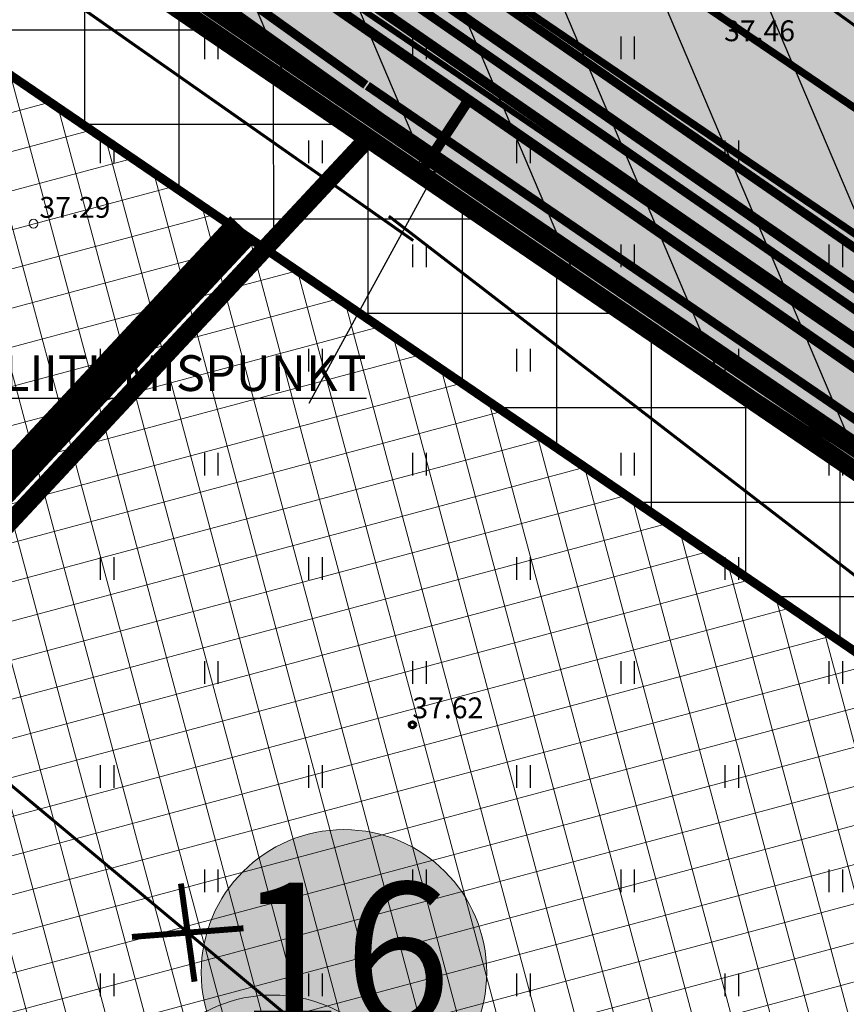
# Model space of a CAD drawing. Units: metres. Extents: x -11 to 1039980, y -5 to 13178561.
# Drawn here: x 547082 to 547110, y 6584955 to 6584988 of the extents above; entities that cross this region are included whole.
import ezdxf
from ezdxf.enums import TextEntityAlignment as Align

# ---------------------------------------------------------------- set-up
doc = ezdxf.new("R2010")
doc.units = ezdxf.units.M
for name, pattern in [('05439-geo$0$KATASTRIPIIR', [0.02, 0.01, 0.01]), ('CENTER', [2, 1.25, -0.25, 0.25, -0.25]), ('DASHED', [0.75, 0.5, -0.25]), ('HIDDEN', [0.375, 0.25, -0.125]), ('Liiklus$0$Punktiirt921', [4, 1, -3])]:
    doc.linetypes.add(name, pattern=pattern)
for name, color, linetype in [('-geo_Xref', 7, 'Continuous'), ('-liiklus', 7, 'Continuous'), ('-tehno_X-ref', 7, 'Continuous'), ('05439 VK$0$K-tr-drenaaz', 80, '05439 VK$0$D1_KPROJEKT'), ('05439 VK$0$K-tr-sadekanal', 96, '05439 VK$0$K2_KPROJEKT'), ('05439 VK$0$K-ttvesi', 140, '05439 VK$0$V2_KPROJEKT'), ('05439 VK$0$K-vesi', 152, '05439 VK$0$V1_KPROJEKT'), ('05439 VK$0$K-vormistus', 7, 'Continuous'), ('GEE$0$K-MP KAABEL', 174, 'Continuous'), ('GEE$0$K-TVKAABEL', 174, 'Continuous'), ('K-haljastus', 71, 'Continuous'), ('k-hoon-joon', 7, 'CENTER'), ('K-k.o.piir', 1, 'Continuous'), ('k-punased ristid', 1, 'Continuous'), ('K-tulemüür', 222, 'DASHED'), ('k-tänavakaitse', 133, 'Continuous'), ('k-vee-ehituskeelu', 140, 'Continuous'), ('kinnistu piir', 27, 'Continuous'), ('kinnistu piir -abi', 27, 'Continuous'), ('Liiklus$0$K-ol-ol-asf', 254, 'Continuous'), ('Liiklus$0$K-tee-äärek', 251, 'Continuous'), ('Liiklus$0$KM', 187, 'Continuous')]:
    doc.layers.add(name, color=color, linetype=linetype)
for name, color, linetype, lineweight in [('05439-geo$0$DTRASS', 7, 'Continuous', 0), ('05439-geo$0$KORGUS', 7, 'Continuous', 0), ('05439-geo$0$piir', 7, '05439-geo$0$KATASTRIPIIR', 0), ('K-hoon-ala', 163, 'Continuous', 9), ('k-hoonest_kate', 41, 'Continuous', 9), ('k-hoonest_õig', 7, 'Continuous', 9), ('K-pos-nr', 7, 'Continuous', 9), ('K-pos-põhi', 41, 'Continuous', 9), ('Liiklus$0$K-1värv', 51, 'Continuous', 9)]:
    doc.layers.add(name, color=color, linetype=linetype, lineweight=lineweight)
doc.styles.add('05439 VK$0$IV_VK_SWIS', font='swiss.ttf', dxfattribs={"width": 0.85})
doc.styles.add('05439 VK$0$KPR-JOONED', font='romand.shx', dxfattribs={"width": 0.8})
doc.styles.add('05439-geo$0$ITALIC', font='italic.shx')
doc.styles.add('05439-geo$0$romans', font='romans.shx')
doc.styles.add('GEE$0$GEE1$0$KPR-JOONED', font='romand.shx', dxfattribs={"width": 0.8})
doc.styles.add('GEE$0$VK1$0$KPR-jooned', font='romand.shx')
doc.styles.add('SWISL', font='swissl.ttf')
doc.linetypes.add('05439 VK$0$D1_KPROJEKT', pattern='A,9.5,-1.25,["D1",05439 VK$0$KPR-JOONED,S=1,R=0,X=-0.857,Y=-0.5],-1.25', length=12)
doc.linetypes.add('05439 VK$0$K2_KPROJEKT', pattern='A,9.5,-1.25,["K2",05439 VK$0$KPR-JOONED,S=1,R=0,X=-0.96,Y=-0.5],-1.25', length=12)
doc.linetypes.add('05439 VK$0$V1_KPROJEKT', pattern='A,9.5,-1.25,["V1",05439 VK$0$KPR-JOONED,S=1,R=0,X=-0.845,Y=-0.5],-1.25', length=12)
doc.linetypes.add('05439 VK$0$V2_KPROJEKT', pattern='A,9.5,-1.25,["V2",05439 VK$0$KPR-JOONED,S=1,R=0,X=-0.845,Y=-0.5],-1.25', length=12)
doc.linetypes.add('05439-geo$0$-D-', pattern='A,10,-1.5,["D",05439-geo$0$romans,S=1.4,R=0,X=-0.7,Y=-0.7],-1.5,10,-3', length=26)
doc.linetypes.add('GEE$0$GEE1$0$W1.1_KPROJEKT', pattern='A,9.5,-2,["W1.1",GEE$0$GEE1$0$KPR-JOONED,S=1,R=0,X=-1.72,Y=-0.5],-2', length=13.5)
doc.linetypes.add('GEE$0$W2_KPROJEKT', pattern='A,9.5,-1.25,["W2",GEE$0$VK1$0$KPR-jooned,S=1,R=0,X=-1.05,Y=-0.5],-1.25', length=12)

# ---------------------------------------------------------------- blocks, each defined once
blk = doc.blocks.new('05439-geo$0$hein-flat-978')
at = {"color": 7, "linetype": 'Continuous'}
for p, q in [((-0.228, 0.381), (-0.228, -0.381)), ((0.228, 0.381), (0.228, -0.381))]:
    blk.add_line(p, q, dxfattribs=at)
blk = doc.blocks.new('05439-geo$0$hein-flat-979')
at = {"color": 7, "linetype": 'Continuous'}
for p, q in [((-0.228, 0.381), (-0.228, -0.381)), ((0.228, 0.381), (0.228, -0.381))]:
    blk.add_line(p, q, dxfattribs=at)
blk = doc.blocks.new('05439-geo$0$hein-flat-1011')
at = {"color": 7, "linetype": 'Continuous'}
for p, q in [((-0.228, 0.381), (-0.228, -0.381)), ((0.228, 0.381), (0.228, -0.381))]:
    blk.add_line(p, q, dxfattribs=at)
blk = doc.blocks.new('05439-geo$0$hein-flat-1012')
at = {"color": 7, "linetype": 'Continuous'}
for p, q in [((-0.228, 0.381), (-0.228, -0.381)), ((0.228, 0.381), (0.228, -0.381))]:
    blk.add_line(p, q, dxfattribs=at)
blk = doc.blocks.new('05439-geo$0$hein-flat-1013')
at = {"color": 7, "linetype": 'Continuous'}
for p, q in [((-0.228, 0.381), (-0.228, -0.381)), ((0.228, 0.381), (0.228, -0.381))]:
    blk.add_line(p, q, dxfattribs=at)
blk = doc.blocks.new('05439-geo$0$hein-flat-1014')
at = {"color": 7, "linetype": 'Continuous'}
for p, q in [((-0.228, 0.381), (-0.228, -0.381)), ((0.228, 0.381), (0.228, -0.381))]:
    blk.add_line(p, q, dxfattribs=at)
blk = doc.blocks.new('05439-geo$0$hein-flat-1044')
at = {"color": 7, "linetype": 'Continuous'}
for p, q in [((-0.228, 0.381), (-0.228, -0.381)), ((0.228, 0.381), (0.228, -0.381))]:
    blk.add_line(p, q, dxfattribs=at)
blk = doc.blocks.new('05439-geo$0$hein-flat-1045')
at = {"color": 7, "linetype": 'Continuous'}
for p, q in [((-0.228, 0.381), (-0.228, -0.381)), ((0.228, 0.381), (0.228, -0.381))]:
    blk.add_line(p, q, dxfattribs=at)
blk = doc.blocks.new('05439-geo$0$hein-flat-1046')
at = {"color": 7, "linetype": 'Continuous'}
for p, q in [((-0.228, 0.381), (-0.228, -0.381)), ((0.228, 0.381), (0.228, -0.381))]:
    blk.add_line(p, q, dxfattribs=at)
blk = doc.blocks.new('05439-geo$0$hein-flat-1047')
at = {"color": 7, "linetype": 'Continuous'}
for p, q in [((-0.228, 0.381), (-0.228, -0.381)), ((0.228, 0.381), (0.228, -0.381))]:
    blk.add_line(p, q, dxfattribs=at)
blk = doc.blocks.new('05439-geo$0$hein-flat-1048')
at = {"color": 7, "linetype": 'Continuous'}
for p, q in [((-0.228, 0.381), (-0.228, -0.381)), ((0.228, 0.381), (0.228, -0.381))]:
    blk.add_line(p, q, dxfattribs=at)
blk = doc.blocks.new('05439-geo$0$hein-flat-1049')
at = {"color": 7, "linetype": 'Continuous'}
for p, q in [((-0.228, 0.381), (-0.228, -0.381)), ((0.228, 0.381), (0.228, -0.381))]:
    blk.add_line(p, q, dxfattribs=at)
blk = doc.blocks.new('05439-geo$0$hein-flat-1076')
at = {"color": 7, "linetype": 'Continuous'}
for p, q in [((-0.228, 0.381), (-0.228, -0.381)), ((0.228, 0.381), (0.228, -0.381))]:
    blk.add_line(p, q, dxfattribs=at)
blk = doc.blocks.new('05439-geo$0$hein-flat-1077')
at = {"color": 7, "linetype": 'Continuous'}
for p, q in [((-0.228, 0.381), (-0.228, -0.381)), ((0.228, 0.381), (0.228, -0.381))]:
    blk.add_line(p, q, dxfattribs=at)
blk = doc.blocks.new('05439-geo$0$hein-flat-1078')
at = {"color": 7, "linetype": 'Continuous'}
for p, q in [((-0.228, 0.381), (-0.228, -0.381)), ((0.228, 0.381), (0.228, -0.381))]:
    blk.add_line(p, q, dxfattribs=at)
blk = doc.blocks.new('05439-geo$0$hein-flat-1079')
at = {"color": 7, "linetype": 'Continuous'}
for p, q in [((-0.228, 0.381), (-0.228, -0.381)), ((0.228, 0.381), (0.228, -0.381))]:
    blk.add_line(p, q, dxfattribs=at)
blk = doc.blocks.new('05439-geo$0$hein-flat-1080')
at = {"color": 7, "linetype": 'Continuous'}
for p, q in [((-0.228, 0.381), (-0.228, -0.381)), ((0.228, 0.381), (0.228, -0.381))]:
    blk.add_line(p, q, dxfattribs=at)
blk = doc.blocks.new('05439-geo$0$hein-flat-1081')
at = {"color": 7, "linetype": 'Continuous'}
for p, q in [((-0.228, 0.381), (-0.228, -0.381)), ((0.228, 0.381), (0.228, -0.381))]:
    blk.add_line(p, q, dxfattribs=at)
blk = doc.blocks.new('05439-geo$0$hein-flat-1082')
at = {"color": 7, "linetype": 'Continuous'}
for p, q in [((-0.228, 0.381), (-0.228, -0.381)), ((0.228, 0.381), (0.228, -0.381))]:
    blk.add_line(p, q, dxfattribs=at)
blk = doc.blocks.new('05439-geo$0$hein-flat-1083')
at = {"color": 7, "linetype": 'Continuous'}
for p, q in [((-0.228, 0.381), (-0.228, -0.381)), ((0.228, 0.381), (0.228, -0.381))]:
    blk.add_line(p, q, dxfattribs=at)
blk = doc.blocks.new('05439-geo$0$hein-flat-1109')
at = {"color": 7, "linetype": 'Continuous'}
for p, q in [((-0.228, 0.381), (-0.228, -0.381)), ((0.228, 0.381), (0.228, -0.381))]:
    blk.add_line(p, q, dxfattribs=at)
blk = doc.blocks.new('05439-geo$0$hein-flat-1110')
at = {"color": 7, "linetype": 'Continuous'}
for p, q in [((-0.228, 0.381), (-0.228, -0.381)), ((0.228, 0.381), (0.228, -0.381))]:
    blk.add_line(p, q, dxfattribs=at)
blk = doc.blocks.new('05439-geo$0$hein-flat-1111')
at = {"color": 7, "linetype": 'Continuous'}
for p, q in [((-0.228, 0.381), (-0.228, -0.381)), ((0.228, 0.381), (0.228, -0.381))]:
    blk.add_line(p, q, dxfattribs=at)
blk = doc.blocks.new('05439-geo$0$hein-flat-1112')
at = {"color": 7, "linetype": 'Continuous'}
for p, q in [((-0.228, 0.381), (-0.228, -0.381)), ((0.228, 0.381), (0.228, -0.381))]:
    blk.add_line(p, q, dxfattribs=at)
blk = doc.blocks.new('05439-geo$0$hein-flat-1113')
at = {"color": 7, "linetype": 'Continuous'}
for p, q in [((-0.228, 0.381), (-0.228, -0.381)), ((0.228, 0.381), (0.228, -0.381))]:
    blk.add_line(p, q, dxfattribs=at)
blk = doc.blocks.new('05439-geo$0$hein-flat-1114')
at = {"color": 7, "linetype": 'Continuous'}
for p, q in [((-0.228, 0.381), (-0.228, -0.381)), ((0.228, 0.381), (0.228, -0.381))]:
    blk.add_line(p, q, dxfattribs=at)
blk = doc.blocks.new('05439-geo$0$hein-flat-1115')
at = {"color": 7, "linetype": 'Continuous'}
for p, q in [((-0.228, 0.381), (-0.228, -0.381)), ((0.228, 0.381), (0.228, -0.381))]:
    blk.add_line(p, q, dxfattribs=at)
blk = doc.blocks.new('05439-geo$0$hein-flat-1142')
at = {"color": 7, "linetype": 'Continuous'}
for p, q in [((-0.228, 0.381), (-0.228, -0.381)), ((0.228, 0.381), (0.228, -0.381))]:
    blk.add_line(p, q, dxfattribs=at)
blk = doc.blocks.new('05439-geo$0$hein-flat-1143')
at = {"color": 7, "linetype": 'Continuous'}
for p, q in [((-0.228, 0.381), (-0.228, -0.381)), ((0.228, 0.381), (0.228, -0.381))]:
    blk.add_line(p, q, dxfattribs=at)
blk = doc.blocks.new('05439-geo$0$hein-flat-1144')
at = {"color": 7, "linetype": 'Continuous'}
for p, q in [((-0.228, 0.381), (-0.228, -0.381)), ((0.228, 0.381), (0.228, -0.381))]:
    blk.add_line(p, q, dxfattribs=at)
blk = doc.blocks.new('05439-geo$0$hein-flat-1145')
at = {"color": 7, "linetype": 'Continuous'}
for p, q in [((-0.228, 0.381), (-0.228, -0.381)), ((0.228, 0.381), (0.228, -0.381))]:
    blk.add_line(p, q, dxfattribs=at)
blk = doc.blocks.new('05439-geo$0$hein-flat-1146')
at = {"color": 7, "linetype": 'Continuous'}
for p, q in [((-0.228, 0.381), (-0.228, -0.381)), ((0.228, 0.381), (0.228, -0.381))]:
    blk.add_line(p, q, dxfattribs=at)
blk = doc.blocks.new('05439-geo$0$hein-flat-1147')
at = {"color": 7, "linetype": 'Continuous'}
for p, q in [((-0.228, 0.381), (-0.228, -0.381)), ((0.228, 0.381), (0.228, -0.381))]:
    blk.add_line(p, q, dxfattribs=at)
blk = doc.blocks.new('05439-geo$0$hein-flat-1176')
at = {"color": 7, "linetype": 'Continuous'}
for p, q in [((-0.228, 0.381), (-0.228, -0.381)), ((0.228, 0.381), (0.228, -0.381))]:
    blk.add_line(p, q, dxfattribs=at)
blk = doc.blocks.new('05439-geo$0$hein-flat-1177')
at = {"color": 7, "linetype": 'Continuous'}
for p, q in [((-0.228, 0.381), (-0.228, -0.381)), ((0.228, 0.381), (0.228, -0.381))]:
    blk.add_line(p, q, dxfattribs=at)
blk = doc.blocks.new('05439-geo$0$hein-flat-1178')
at = {"color": 7, "linetype": 'Continuous'}
for p, q in [((-0.228, 0.381), (-0.228, -0.381)), ((0.228, 0.381), (0.228, -0.381))]:
    blk.add_line(p, q, dxfattribs=at)
blk = doc.blocks.new('05439-geo$0$hein-flat-1179')
at = {"color": 7, "linetype": 'Continuous'}
for p, q in [((-0.228, 0.381), (-0.228, -0.381)), ((0.228, 0.381), (0.228, -0.381))]:
    blk.add_line(p, q, dxfattribs=at)
blk = doc.blocks.new('05439-geo$0$hein-flat-1210')
at = {"color": 7, "linetype": 'Continuous'}
for p, q in [((-0.228, 0.381), (-0.228, -0.381)), ((0.228, 0.381), (0.228, -0.381))]:
    blk.add_line(p, q, dxfattribs=at)
blk = doc.blocks.new('05439-geo$0$hein-flat-1211')
at = {"color": 7, "linetype": 'Continuous'}
for p, q in [((-0.228, 0.381), (-0.228, -0.381)), ((0.228, 0.381), (0.228, -0.381))]:
    blk.add_line(p, q, dxfattribs=at)
blk = doc.blocks.new('05439-geo$0$KRGPUNKT-flat-132')
at = {"layer": '05439-geo$0$KORGUS'}
blk.add_circle((0, 0), 0.15, dxfattribs=at)
blk = doc.blocks.new('05439-geo')
at = {"layer": '05439-geo$0$DTRASS', "linetype": '05439-geo$0$-D-', "ltscale": 0.5, "const_width": 0.1}
for points in [[(546897.777, 6585139.019), (547012.353, 6585058.701), (547018.716, 6585054.117), (547156.465, 6584954.866)], [(546886.507, 6585125.499), (547002.056, 6585029.172), (547070.852, 6584971.821), (547116.382, 6584933.845)], [(547007.737, 6585042.397), (547095.298, 6584981.017)], [(547094.475, 6584981.839), (547141.831, 6584945.339)]]:
    blk.add_lwpolyline(points, dxfattribs=at)
at = {"layer": '05439-geo$0$KORGUS', "lineweight": 70, "ltscale": 0.5}
blk.add_circle((547095.267, 6584964.743), 0.1, dxfattribs=at)
at = {"layer": '05439-geo$0$piir', "linetype": '05439-geo$0$KATASTRIPIIR'}
blk.add_lwpolyline([(547033.77, 6585027.49), (547044.74, 6585038.15), (547093.92, 6585002.45), (547161.21, 6584956.624), (547164.37, 6584954.47), (547162.672, 6584949.028), (547156.561, 6584941.636), (547152.801, 6584944.203), (547137.521, 6584954.614), (547084.469, 6584990.827), (547033.77, 6585027.49)], dxfattribs=at)
for name, p in [('05439-geo$0$hein-flat-1210', (547088.5, 6584987.5)), ('05439-geo$0$hein-flat-1176', (547095.5, 6584987.5)), ('05439-geo$0$hein-flat-1142', (547102.5, 6584987.5)), ('05439-geo$0$hein-flat-1211', (547085, 6584984)), ('05439-geo$0$hein-flat-1177', (547092, 6584984)), ('05439-geo$0$hein-flat-1143', (547099, 6584984)), ('05439-geo$0$hein-flat-1109', (547106, 6584984)), ('05439-geo$0$KRGPUNKT-flat-132', (547082.526, 6584981.582)), ('05439-geo$0$hein-flat-1178', (547088.5, 6584980.5)), ('05439-geo$0$hein-flat-1144', (547095.5, 6584980.5)), ('05439-geo$0$hein-flat-1110', (547102.5, 6584980.5)), ('05439-geo$0$hein-flat-1076', (547109.5, 6584980.5)), ('05439-geo$0$hein-flat-1179', (547085, 6584977)), ('05439-geo$0$hein-flat-1145', (547092, 6584977)), ('05439-geo$0$hein-flat-1111', (547099, 6584977)), ('05439-geo$0$hein-flat-1077', (547106, 6584977)), ('05439-geo$0$hein-flat-1146', (547088.5, 6584973.5)), ('05439-geo$0$hein-flat-1112', (547095.5, 6584973.5)), ('05439-geo$0$hein-flat-1078', (547102.5, 6584973.5)), ('05439-geo$0$hein-flat-1044', (547109.5, 6584973.5)), ('05439-geo$0$hein-flat-1147', (547085, 6584970)), ('05439-geo$0$hein-flat-1113', (547092, 6584970)), ('05439-geo$0$hein-flat-1079', (547099, 6584970)), ('05439-geo$0$hein-flat-1045', (547106, 6584970)), ('05439-geo$0$hein-flat-1114', (547088.5, 6584966.5)), ('05439-geo$0$hein-flat-1080', (547095.5, 6584966.5)), ('05439-geo$0$hein-flat-1046', (547102.5, 6584966.5)), ('05439-geo$0$hein-flat-1011', (547109.5, 6584966.5)), ('05439-geo$0$hein-flat-1115', (547085, 6584963)), ('05439-geo$0$hein-flat-1081', (547092, 6584963)), ('05439-geo$0$hein-flat-1047', (547099, 6584963)), ('05439-geo$0$hein-flat-1012', (547106, 6584963)), ('05439-geo$0$hein-flat-1082', (547088.5, 6584959.5)), ('05439-geo$0$hein-flat-1048', (547095.5, 6584959.5)), ('05439-geo$0$hein-flat-1013', (547102.5, 6584959.5)), ('05439-geo$0$hein-flat-978', (547109.5, 6584959.5)), ('05439-geo$0$hein-flat-1083', (547085, 6584956)), ('05439-geo$0$hein-flat-1049', (547092, 6584956)), ('05439-geo$0$hein-flat-1014', (547099, 6584956)), ('05439-geo$0$hein-flat-979', (547106, 6584956))]:
    blk.add_blockref(name, p)
at = {"layer": '05439-geo$0$KORGUS', "lineweight": 0, "ltscale": 0.1, "style": '05439-geo$0$ITALIC'}
blk.add_text('37.46', height=0.7, dxfattribs=at).set_placement((547105.749, 6584987.499), align=Align.BOTTOM_LEFT)
at = {"layer": '05439-geo$0$KORGUS', "lineweight": 0, "style": '05439-geo$0$ITALIC'}
blk.add_text('37.29', height=0.7, dxfattribs=at).set_placement((547082.726, 6584981.782))
at = {"layer": '05439-geo$0$KORGUS', "lineweight": 0, "ltscale": 0.5, "style": '05439-geo$0$ITALIC'}
blk.add_text('37.62', height=0.7, dxfattribs=at).set_placement((547095.267, 6584964.743), align=Align.BOTTOM_LEFT)
blk = doc.blocks.new('ehituskastike-harju')
at = {"layer": 'k-hoonest_kate'}
h = blk.add_hatch(color=256, dxfattribs=at)
edge = h.paths.add_edge_path()
edge.add_arc((9.457, 14.545), 3, 0, 360)
h = blk.add_hatch(color=256, dxfattribs=at)
h.dxf.hatch_style = 2
h.paths.add_polyline_path([(19.582, 2.924), (0, 2.924), (0, 10.686), (19.582, 10.686)])
h = blk.add_hatch(color=256, dxfattribs=at)
h.dxf.hatch_style = 2
h.paths.add_polyline_path([(19.582, 2.924), (0, 2.924), (0, 0), (19.582, 0)])
at = {"layer": 'k-hoonest_õig'}
for p, q in [((0, 10.686), (19.582, 10.686)), ((19.582, 10.686), (19.582, 2.924)), ((0, 7.762), (19.582, 7.762)), ((6.527, 7.762), (6.527, 2.924)), ((6.527, 7.762), (6.527, 2.924)), ((13.055, 7.762), (13.055, 2.924)), ((0, 5.476), (6.527, 5.476)), ((19.582, 2.924), (0, 2.924)), ((13.055, 2.924), (13.055, 0)), ((19.582, 2.924), (19.582, 0)), ((0, 0), (19.582, 0))]:
    blk.add_line(p, q, dxfattribs=at)
blk.add_lwpolyline([(0, 10.686), (0, 0)], dxfattribs=at)
blk.add_circle((9.457, 14.545), 3, dxfattribs=at)
at = {"layer": 'k-hoonest_õig', "style": 'SWISL'}
blk.add_text('m²', height=1.4766, dxfattribs=at).set_placement((10.262, 1.47), align=Align.MIDDLE_RIGHT)
at = {"layer": 'k-hoonest_õig', "style": 'SWISL', "width": 0.99}
blk.add_text('P', height=1.8, dxfattribs=at).set_placement((15.114, 1.514), align=Align.MIDDLE_CENTER)
for tag, height, p in [('POS_NUMBER', 3, (9.457, 14.545)), ('SIHTOTSTARVE', 1.688, (9.859, 9.168)), ('MAX_KÕRGUS_MEETRITES', 1.519, (3.264, 6.589)), ('EHITUSALUNE_PIND', 1.519, (9.791, 5.343)), ('HOONETE_ARV_KRUNDIL', 1.519, (16.318, 5.343)), ('MAX_KORRUSELISUS', 1.519, (3.264, 4.2))]:
    blk.add_attdef(tag, text='', height=height, dxfattribs=at).set_placement(p, align=Align.MIDDLE)
at = {"layer": 'k-hoonest_õig', "style": 'SWISL'}
blk.add_attdef('KRUNDI_PIND', text='', height=1.477, dxfattribs=at).set_placement((7.13, 1.47), align=Align.MIDDLE_RIGHT)
at = {"layer": 'k-hoonest_õig', "style": 'SWISL', "width": 0.99}
blk.add_attdef('PARKIMISKOHTI', text='', height=2, dxfattribs=at).set_placement((16.018, 1.141), align=Align.MIDDLE_LEFT)
blk = doc.blocks.new('Liiklus')
at = {"layer": 'Liiklus$0$K-1värv'}
h = blk.add_hatch(color=256, dxfattribs=at)
edge = h.paths.add_edge_path()
edge.add_line((547088.523, 6584992.168), (547087.796, 6584991.325))
edge.add_line((547087.796, 6584991.325), (547087.211, 6584990.648))
edge.add_line((547087.211, 6584990.648), (547086.583, 6584989.919))
edge.add_line((547086.583, 6584989.919), (547141.758, 6584952.355))
edge.add_arc((547138.759, 6584948.836), 4.624, -38.2812, 49.5649, ccw=False)
edge.add_line((547142.389, 6584945.971), (547141.314, 6584944.479))
edge.add_line((547141.314, 6584944.479), (547143.679, 6584942.495))
edge.add_line((547143.679, 6584942.495), (547145.069, 6584944.316))
edge.add_arc((547137.656, 6584948.432), 8.478, 330.9615, 408.6674)
edge.add_line((547143.256, 6584954.798), (547088.523, 6584992.168))
at = {"layer": 'Liiklus$0$K-ol-ol-asf'}
blk.add_hatch(color=256, dxfattribs=at).paths.add_polyline_path([(547143.679, 6584942.495), (547149.041, 6584937.995), (547153.282, 6584943.048), (547154.296, 6584944.257), (547155.447, 6584945.628), (547156.188, 6584946.632), (547157.012, 6584948.198), (547157.552, 6584949.904), (547157.779, 6584951.674), (547157.692, 6584953.432), (547157.274, 6584955.218), (547156.643, 6584956.7), (547155.711, 6584958.156), (547154.789, 6584959.195), (547153.404, 6584960.329), (547152.006, 6584961.279), (547093.308, 6585001.137), (547089.124, 6584995.519), (547144.084, 6584958.197), (547145.437, 6584957.278), (547146.483, 6584956.211), (547147.079, 6584955.384), (547147.634, 6584954.35), (547148.088, 6584953.065), (547148.354, 6584951.348), (547148.258, 6584949.611), (547147.921, 6584948.26), (547147.194, 6584946.683)])
at = {"layer": 'Liiklus$0$K-1värv'}
blk.add_lwpolyline([(547088.523, 6584992.168), (547087.796, 6584991.325), (547087.211, 6584990.648), (547086.583, 6584989.919), (547141.758, 6584952.355, -0.403245), (547142.389, 6584945.971), (547141.314, 6584944.479), (547143.679, 6584942.495), (547145.069, 6584944.316, 0.352675), (547143.256, 6584954.798), (547088.523, 6584992.168)], format="xyb", dxfattribs=at)
at = {"layer": 'Liiklus$0$K-tee-äärek', "const_width": 0.25}
blk.add_lwpolyline([(547051.69, 6585014.602), (547086.583, 6584989.919), (547091.456, 6584986.599)], dxfattribs=at)
at = {"layer": 'Liiklus$0$K-tee-äärek'}
blk.add_lwpolyline([(547088.899, 6584995.675, 0.25, 0.25, 0), (547089.349, 6584995.363, 0.25, 0.25, 0), (547141.228, 6584960.136, 0.25, 0.2, -0.44432), (547143.679, 6584942.495, 0.2, 0.2, 0)], format="xyseb", dxfattribs=at)
for points, const_width in [([(547088.571, 6584992.195), (547142.8, 6584955.277, -0.443964), (547144.427, 6584943.521), (547143.612, 6584942.551)], 0.2), ([(547086.583, 6584989.919), (547141.098, 6584952.776, -0.443848), (547142.112, 6584945.43), (547141.314, 6584944.479)], 0.25)]:
    blk.add_lwpolyline(points, format="xyb", dxfattribs=dict(at, const_width=const_width))
at = {"layer": 'Liiklus$0$KM', "linetype": 'Liiklus$0$Punktiirt921', "const_width": 0.25}
blk.add_lwpolyline([(547040.139, 6585033.679), (547091.329, 6584998.25), (547147.547, 6584960.076, -0.497713), (547150.041, 6584944.631), (547143.906, 6584937.321)], format="xyb", dxfattribs=at)
blk = doc.blocks.new('pos-nr')
at = {"layer": 'K-pos-põhi'}
h = blk.add_hatch(color=256, dxfattribs=at)
edge = h.paths.add_edge_path()
edge.add_arc((0, 0), 3.007, 0, 360)
at = {"layer": 'K-pos-nr'}
blk.add_circle((0, 0), 3.007, dxfattribs=at)
at = {"layer": 'K-pos-nr', "style": 'SWISL', "width": 0.99}
blk.add_attdef('POS_NUMBER', text='', height=3.105, dxfattribs=at).set_placement((0, 0), align=Align.MIDDLE)
blk = doc.blocks.new('05439 VK')
at = {"layer": '05439 VK$0$K-tr-drenaaz', "const_width": 0.35}
blk.add_lwpolyline([(547156.454, 6584945.677), (546938.912, 6585096.231)], dxfattribs=at)
at = {"layer": '05439 VK$0$K-tr-sadekanal', "const_width": 0.35}
for points in [[(547155.988, 6584945.027), (546936.744, 6585096.758)], [(547095.535, 6584983.274), (547097.157, 6584985.742)]]:
    blk.add_lwpolyline(points, dxfattribs=at)
at = {"layer": '05439 VK$0$K-tr-sadekanal', "const_width": 0.05}
blk.add_lwpolyline([(547095.875, 6584983.3, 1), (547095.789, 6584983.944, 1)], format="xyb", close=True, dxfattribs=at)
at = {"layer": '05439 VK$0$K-ttvesi', "linetype": '05439 VK$0$V2_KPROJEKT', "const_width": 0.3}
blk.add_lwpolyline([(547142.46, 6584956.335), (546937, 6585098.527)], dxfattribs=at)
at = {"layer": '05439 VK$0$K-vesi', "const_width": 0.35}
blk.add_lwpolyline([(547143.247, 6584956.52), (546937.022, 6585099.242)], dxfattribs=at)
at = {"layer": '05439 VK$0$K-vormistus'}
blk.add_line((547096.099, 6584983.436), (547091.786, 6584975.538), dxfattribs=at)
at = {"layer": '05439 VK$0$K-vormistus', "insert": (547081.497, 6584977.162), "char_height": 1.2, "width": 11.64701, "attachment_point": 1, "style": '05439 VK$0$IV_VK_SWIS'}
blk.add_mtext('{\\LLIITUMISPUNKT}', dxfattribs=at)
blk = doc.blocks.new('GEE')
at = {"layer": 'GEE$0$K-MP KAABEL', "color": 174, "linetype": 'GEE$0$W2_KPROJEKT', "const_width": 0.3}
for points in [[(547049.653, 6585017.783), (547053.933, 6585014.728), (547093.701, 6584986.248)], [(547093.753, 6584986.222), (547138.833, 6584955.396), (547139.857, 6584940.782), (547063.507, 6584849.789), (547061.147, 6584847.556)]]:
    blk.add_lwpolyline(points, dxfattribs=at)
at = {"layer": 'GEE$0$K-TVKAABEL', "linetype": 'GEE$0$GEE1$0$W1.1_KPROJEKT', "const_width": 0.3}
blk.add_lwpolyline([(546881.835, 6585139.018), (546923.889, 6585109.759), (546951.804, 6585090.556), (547032.55, 6585034.934), (547055.389, 6585018.629), (547140.929, 6584959.483)], dxfattribs=at)
blk = doc.blocks.new('punanerist')
at = {"layer": 'k-punased ristid', "const_width": 0.2}
for points in [[(-0.778, -1.471), (0.778, 1.471)], [(-1.606, 0.979), (1.606, -0.979)]]:
    blk.add_lwpolyline(points, dxfattribs=at)

msp = doc.modelspace()

# ---------------------------------------------------------------- hatches: boundary and pattern name
at = {"layer": 'K-haljastus'}
msp.add_hatch(color=256, dxfattribs=at).paths.add_polyline_path([(546978.31, 6585084.58), (547044.719, 6585038.164), (547093.92, 6585002.45), (547164.374, 6584954.467), (547162.672, 6584949.028), (547156.555, 6584941.64), (547137.521, 6584954.614), (547084.446, 6584990.791), (547033.772, 6585027.492), (546874.25, 6585137.4), (546887.13, 6585147.6)])
at = {"layer": 'K-hoon-ala'}
h = msp.add_hatch(dxfattribs=at)
h.set_pattern_fill('ANSI37', color=256, scale=0.4, angle=60, style=0)
h.paths.add_polyline_path([(547030.553, 6584978.334), (547024.696, 6584983.798), (547021.035, 6584987.212), (547043.67, 6585009.217), (547049.905, 6585009.624), (547081.572, 6584986.699), (547090.31, 6584980.743), (547061.304, 6584949.648)])
h = msp.add_hatch(dxfattribs=at)
h.set_pattern_fill('ANSI37', color=256, scale=0.4, angle=60, style=0)
h.paths.add_polyline_path([(547095.402, 6584911.646), (547058.215, 6584946.337), (547090.31, 6584980.743), (547132.572, 6584951.904), (547132.995, 6584947.702), (547104.3, 6584913.533), (547099.503, 6584907.821), (547095.402, 6584911.646)])
at = {"layer": 'k-tänavakaitse'}
h = msp.add_hatch(dxfattribs=at)
h.set_pattern_fill('ANSI37', color=256, angle=45, style=0)
h.paths.add_polyline_path([(547101.974, 6584907.651), (547133.197, 6584944.832), (547132.706, 6584951.813), (547081.288, 6584986.905), (547049.905, 6585009.624), (547043.67, 6585009.217), (546937.043, 6584905.56), (546933.383, 6584908.975), (547041.506, 6585014.086), (547051.377, 6585014.731), (547084.446, 6584990.791), (547093.806, 6584984.416), (547137.523, 6584954.579), (547138.326, 6584943.166), (547032.198, 6584816.791), (547028.545, 6584820.209), (547099.852, 6584905.124), (547100.673, 6584906.102), (547101.394, 6584906.96)])
at = {"layer": 'k-vee-ehituskeelu'}
h = msp.add_hatch(dxfattribs=at)
h.set_pattern_fill('ANSI31', color=256, angle=68, style=0)
h.paths.add_polyline_path([(547184.788, 6584954.536), (547178.005, 6584947.028), (547169.708, 6584934.532), (547155.099, 6584944.142), (547153.429, 6584945.24), (547141.408, 6584953.148), (547131.957, 6584959.365), (547123.491, 6584964.934), (547114.802, 6584970.65), (547109.691, 6584974.012), (547102.569, 6584978.691), (547092.819, 6584985.067), (547079.225, 6584993.956), (547072.225, 6584998.533), (547063.884, 6585003.987), (547058.195, 6585007.718), (547054.529, 6585010.209), (547050.663, 6585012.917), (547046.646, 6585015.824), (547042.076, 6585019.164), (547038.326, 6585021.969), (547035.806, 6585023.909), (547033.934, 6585025.234), (547026.449, 6585030.444), (547015.398, 6585038.058), (547004.33, 6585045.593), (547000.449, 6585048.214), (546994.151, 6585052.952), (546986.616, 6585058.294), (546974.395, 6585066.41), (546963.825, 6585073.092), (546955.527, 6585079.574), (546943.774, 6585088.756), (546934.18, 6585096.25), (546928.033, 6585100.501), (546919.425, 6585106.454), (546909.159, 6585113.553), (546901.883, 6585118.585), (546896.975, 6585121.979), (546891.599, 6585126.461), (546887.175, 6585130.148), (546886.932, 6585130.413), (546881.911, 6585132.34), (546874.27, 6585135.734), (546861.497, 6585148.449), (546861.851, 6585160.042), (546859.326, 6585163.341), (546870.967, 6585168.305), (546907.545, 6585183.902), (546916.727, 6585187.817), (546917.394, 6585187.008), (546917.956, 6585186.361), (546924.034, 6585179.54), (546930.517, 6585172.401), (546933.007, 6585169.697), (546933.997, 6585168.683), (546934.504, 6585168.224), (546935.843, 6585167.109), (546938.928, 6585164.62), (546943.776, 6585160.915), (546953.032, 6585154.305), (546965.617, 6585145.544), (546972.863, 6585140.592), (546981.973, 6585134.462), (546992.818, 6585127.254), (547001.166, 6585121.726), (547007.814, 6585117.558), (547014.171, 6585113.785), (547019.252, 6585110.831), (547025.672, 6585106.332), (547031.81, 6585102.031), (547036.298, 6585098.886), (547045.289, 6585091.875), (547052.378, 6585086.347), (547063.983, 6585078.545), (547068.626, 6585075.423), (547078.021, 6585068.82), (547084.458, 6585064.295), (547101.677, 6585052.639), (547115.641, 6585042.779), (547123.086, 6585037.182), (547127.427, 6585033.92), (547130.112, 6585031.902), (547135.47, 6585028.465), (547147.492, 6585020.753), (547157.794, 6585014.145), (547172.389, 6585004.783), (547195.434, 6584990.001), (547210.159, 6584980.555), (547196.661, 6584959.512)])
h.paths.add_polyline_path([(546883.062, 6585173.462), (546892.995, 6585177.698), (546894.174, 6585176.076), (546896.235, 6585173.372), (546898.312, 6585170.853), (546899.189, 6585169.844), (546905.447, 6585162.82), (546912.067, 6585155.531), (546914.863, 6585152.494), (546916.652, 6585150.662), (546918.057, 6585149.391), (546918.302, 6585149.183), (546919.994, 6585147.774), (546923.487, 6585144.956), (546928.918, 6585140.806), (546938.625, 6585133.874), (546951.422, 6585124.964), (546958.832, 6585119.901), (546968.075, 6585113.681), (546978.998, 6585106.421), (546987.623, 6585100.71), (546994.791, 6585096.215), (547001.509, 6585092.228), (547005.772, 6585089.75), (547011.325, 6585085.859), (547017.463, 6585081.558), (547021.428, 6585078.779), (547029.916, 6585072.16), (547037.699, 6585066.091), (547050.035, 6585057.798), (547054.462, 6585054.821), (547063.645, 6585048.367), (547070.262, 6585043.716), (547087.458, 6585032.075), (547100.917, 6585022.571), (547108.066, 6585017.198), (547112.407, 6585013.935), (547115.833, 6585011.36), (547121.972, 6585007.422), (547133.994, 6584999.71), (547144.296, 6584993.102), (547158.891, 6584983.74), (547181.936, 6584968.958), (547196.661, 6584959.512), (547184.788, 6584954.536), (547168.838, 6584965.028), (547167.169, 6584966.126), (547155.147, 6584974.034), (547145.697, 6584980.251), (547137.23, 6584985.82), (547128.541, 6584991.536), (547123.43, 6584994.898), (547116.275, 6584999.6), (547106.501, 6585005.991), (547092.907, 6585014.879), (547085.907, 6585019.457), (547077.58, 6585024.902), (547072.075, 6585028.512), (547068.725, 6585030.788), (547065.165, 6585033.282), (547061.351, 6585036.043), (547056.939, 6585039.266), (547053.439, 6585041.884), (547050.659, 6585044.025), (547048.297, 6585045.697), (547040.683, 6585050.997), (547029.525, 6585058.685), (547018.36, 6585066.285), (547014.969, 6585068.575), (547008.898, 6585073.142), (547000.763, 6585078.909), (546987.992, 6585087.391), (546978.235, 6585093.559), (546970.917, 6585099.276), (546959.164, 6585108.457), (546948.997, 6585116.399), (546942.253, 6585121.063), (546933.645, 6585127.016), (546923.379, 6585134.115), (546916.103, 6585139.147), (546912.119, 6585141.902), (546907.606, 6585145.664), (546904.453, 6585148.292), (546898.928, 6585154.297), (546893.403, 6585160.302), (546891.191, 6585156.155), (546891.091, 6585156.542), (546889.275, 6585156.072), (546887.302, 6585158.036), (546888.238, 6585159.921), (546887.879, 6585160.099), (546890.038, 6585164), (546888.238, 6585166.7)], flags=17)

# ---------------------------------------------------------------- linework, layer by layer
at = {"layer": 'k-hoon-joon', "ltscale": 2}
msp.add_lwpolyline([(547030.553, 6584978.334, 0.3, 0.3, 0), (547024.696, 6584983.798, 0.3, 0.3, 0), (547021.035, 6584987.212, 0.3, 0.3, 0), (547043.67, 6585009.217, 0.3, 0.3, 0), (547049.905, 6585009.624, 0.3, 0.3, 0), (547081.572, 6584986.699, 0.3, 0.3, 0), (547090.31, 6584980.743, 0.3, 0.3, 0), (547061.304, 6584949.648, 0.3, 0.3, 0), (547030.553, 6584978.334, 0.3, 0.3, 0), (547030.553, 6584978.334, 0, 0, 0)], format="xyseb", dxfattribs=at)
at = {"layer": 'k-hoon-joon', "ltscale": 2, "const_width": 0.3}
msp.add_lwpolyline([(547095.402, 6584911.646), (547058.215, 6584946.337), (547090.31, 6584980.743), (547132.572, 6584951.904), (547132.995, 6584947.702), (547104.3, 6584913.533), (547099.503, 6584907.821), (547095.402, 6584911.646)], close=True, dxfattribs=at)
at = {"layer": 'K-k.o.piir', "const_width": 0.6}
for points in [[(546978.31, 6585084.58), (547044.719, 6585038.164), (547093.92, 6585002.45), (547164.374, 6584954.467), (547162.672, 6584949.028), (547156.555, 6584941.64), (547137.521, 6584954.614), (547084.446, 6584990.791), (547033.772, 6585027.492), (546874.25, 6585137.4), (546887.13, 6585147.6), (546978.31, 6585084.58)], [(547041.506, 6585014.086), (547051.378, 6585014.731), (547084.446, 6584990.791), (547093.763, 6584984.445), (547061.303, 6584949.648), (547017.375, 6584990.627), (547041.506, 6585014.086)], [(547107.094, 6584905.963), (547104.634, 6584903.034), (547098.331, 6584908.914), (547098.331, 6584908.914), (547058.214, 6584946.337), (547093.761, 6584984.442), (547137.521, 6584954.614), (547138.326, 6584943.166)]]:
    msp.add_lwpolyline(points, close=True, dxfattribs=at)
at = {"layer": 'K-tulemüür', "linetype": 'HIDDEN', "ltscale": 20, "const_width": 1.2}
msp.add_lwpolyline([(546983.492, 6584867.701), (547089.582, 6584981.428)], dxfattribs=at)
at = {"layer": 'k-tänavakaitse'}
msp.add_lwpolyline([(547101.974, 6584907.651), (547133.197, 6584944.832), (547132.706, 6584951.813), (547081.288, 6584986.905), (547049.905, 6585009.624), (547043.67, 6585009.217), (546937.043, 6584905.56), (546933.383, 6584908.975), (547041.506, 6585014.086), (547051.377, 6585014.731), (547084.446, 6584990.791), (547093.806, 6584984.416), (547137.523, 6584954.579), (547138.326, 6584943.166), (547032.198, 6584816.791), (547028.545, 6584820.209), (547099.852, 6584905.124), (547100.673, 6584906.102), (547101.394, 6584906.96), (547101.974, 6584907.651)], close=True, dxfattribs=at)
at = {"layer": 'k-vee-ehituskeelu'}
msp.add_lwpolyline([(547195.434, 6584990.001), (547210.159, 6584980.555), (547196.661, 6584959.512), (547184.788, 6584954.536), (547184.788, 6584954.536), (547178.005, 6584947.028), (547169.708, 6584934.532), (547155.099, 6584944.142), (547153.429, 6584945.24), (547141.408, 6584953.148), (547131.957, 6584959.365), (547123.491, 6584964.934), (547114.802, 6584970.65), (547109.691, 6584974.012), (547102.569, 6584978.691), (547092.819, 6584985.067), (547079.225, 6584993.956)], dxfattribs=at)
at = {"layer": 'kinnistu piir', "const_width": 0.6}
msp.add_lwpolyline([(547033.77, 6585027.49), (547044.74, 6585038.15), (547093.92, 6585002.45), (547161.21, 6584956.624), (547164.37, 6584954.47), (547162.672, 6584949.028), (547156.561, 6584941.636), (547152.801, 6584944.203), (547137.521, 6584954.614), (547084.469, 6584990.827), (547033.77, 6585027.49)], dxfattribs=at)
at = {"layer": 'kinnistu piir -abi', "const_width": 0.6}
msp.add_lwpolyline([(546874.647, 6585137.976), (546924.955, 6585103.315), (546948.287, 6585087.241), (547034.174, 6585028.062), (547051.786, 6585015.299), (547094.162, 6584985.016), (547138.198, 6584954.966), (547139.044, 6584942.933), (547101.861, 6584898.642), (547067.524, 6584857.768), (547032.734, 6584816.341), (547032.26, 6584815.776), (547031.747, 6584816.254)], dxfattribs=at)

# ---------------------------------------------------------------- block references
at = {"layer": '-geo_Xref'}
msp.add_blockref('05439-geo', (0, 0), dxfattribs=at)
at = {"layer": '-liiklus'}
msp.add_blockref('Liiklus', (0, 0), dxfattribs=at)
at = {"layer": '-tehno_X-ref'}
for name in ['05439 VK', 'GEE']:
    msp.add_blockref(name, (0, 0), dxfattribs=at)
at = {"layer": 'k-hoonest_õig'}
ref = msp.add_blockref('ehituskastike-harju', (547077.836, 6584933.146), dxfattribs=dict(at, xscale=1.599999999976717, yscale=1.600000000558794, zscale=1.6))
ref.add_attrib('POS_NUMBER', '16', dxfattribs={"height": 4.8, "style": 'SWISL', "width": 0.99}).set_placement((547092.966, 6584956.418), align=Align.MIDDLE)
ref.add_attrib('SIHTOTSTARVE', 'Ä ja Thk', dxfattribs={"height": 2.7, "style": 'SWISL', "width": 0.99}).set_placement((547093.61, 6584947.815), align=Align.MIDDLE)
ref.add_attrib('MAX_KÕRGUS_MEETRITES', '12m', dxfattribs={"height": 2.43, "style": 'SWISL', "width": 0.99}).set_placement((547083.058, 6584943.689), align=Align.MIDDLE)
ref.add_attrib('MAX_KORRUSELISUS', '3', dxfattribs={"height": 2.43, "style": 'SWISL', "width": 0.99}).set_placement((547083.058, 6584939.866), align=Align.MIDDLE)
ref.add_attrib('EHITUSALUNE_PIND', '1700', dxfattribs={"height": 2.43, "style": 'SWISL', "width": 0.99}).set_placement((547093.501, 6584941.695), align=Align.MIDDLE)
ref.add_attrib('HOONETE_ARV_KRUNDIL', '2', dxfattribs={"height": 2.43, "style": 'SWISL', "width": 0.99}).set_placement((547103.945, 6584941.695), align=Align.MIDDLE)
ref.add_attrib('KRUNDI_PIND', '3482', dxfattribs={"height": 2.3625, "style": 'SWISL'}).set_placement((547089.243, 6584935.498), align=Align.MIDDLE_RIGHT)
ref.add_attrib('PARKIMISKOHTI', '19', dxfattribs={"height": 2, "style": 'SWISL', "width": 0.99}).set_placement((547103.333, 6584934.809), align=Align.MIDDLE_LEFT)
at = {"layer": 'K-pos-nr', "xscale": 1.591442669844182, "yscale": 1.591442669741809, "zscale": 1.591442669410928, "rotation": 315}
msp.add_blockref('pos-nr', (547090.562, 6584950.873), dxfattribs=at).add_auto_attribs({'POS_NUMBER': '16'})
at = {"layer": 'k-punased ristid', "rotation": 35.77263176988248}
msp.add_blockref('punanerist', (547087.712, 6584957.758), dxfattribs=at)

doc.saveas('drawing.dxf')
